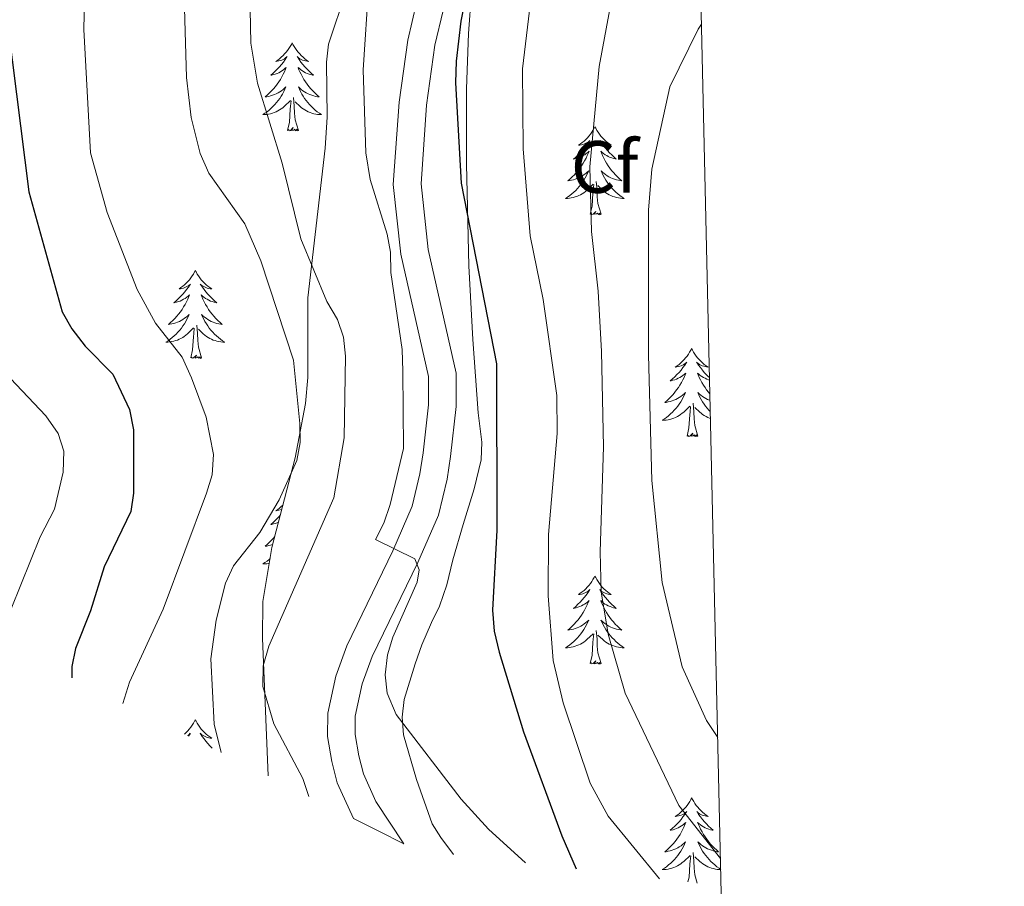
# Model space of a CAD drawing. Units: metres. Extents: x 655054 to 659575, y 4697375 to 4700444.
# Drawn here: x 659278 to 659411, y 4699545 to 4699662 of the extents above; entities that cross this region are included whole.
import ezdxf
from ezdxf.enums import TextEntityAlignment as Align

# ---------------------------------------------------------------- set-up
doc = ezdxf.new("R2010")
doc.units = ezdxf.units.M
doc.header["$MEASUREMENT"] = 0
doc.linetypes.add('TRAZOSX2', pattern=[1.5, 1, -0.5])
for name, color, linetype, lineweight in [('Level 21', 19, 'TRAZOSX2', 0), ('Level 35', 92, 'Continuous', 0), ('Level 36', 92, 'Continuous', 0), ('Level 37', 92, 'Continuous', 0), ('Level 4', 36, 'Continuous', 30), ('Level 5', 36, 'Continuous', 0), ('Level 54', 7, 'Continuous', 0), ('Level 61', 19, 'Continuous', 0)]:
    doc.layers.add(name, color=color, linetype=linetype, lineweight=lineweight)
doc.styles.add('Arial', font='ARIAL.TTF', dxfattribs={"height": 0.2})

msp = doc.modelspace()

# ---------------------------------------------------------------- linework, layer by layer
at = {"layer": 'Level 21', "color": 19, "linetype": 'Continuous', "lineweight": 0}
for points in [[(659322.91, 4699554.12, 1042.64), (659320.69, 4699558.94, 1043.06), (659319.95, 4699561.84, 1043.27), (659319.39, 4699565.21, 1043.3), (659319.41, 4699568.4, 1043.33), (659320.49, 4699573.38, 1043.67), (659321.99, 4699577.51, 1043.91), (659328.21, 4699590.34, 1044.88), (659330.83, 4699596.37, 1045.23), (659331.87, 4699600.76, 1045.25), (659332.32, 4699603.63, 1045.63), (659333.06, 4699610.09, 1046.04), (659333.07, 4699613.95, 1046.23), (659329.31, 4699630.48, 1047.31), (659328.28, 4699639.93, 1047.82), (659329.07, 4699651.05, 1048.07), (659330.24, 4699659.46, 1048.93), (659331.44, 4699664.5, 1049.05)], [(659329.73, 4699550.71, 1042.24), (659325.91, 4699556.42, 1042.68), (659324.25, 4699560.17, 1043.06), (659323.63, 4699562.62, 1043.27), (659323.15, 4699565.51, 1043.3), (659323.15, 4699567.99, 1043.33), (659324.09, 4699572.34, 1043.67), (659325.45, 4699576.04, 1043.91), (659331.63, 4699588.77, 1044.88), (659334.41, 4699595.18, 1045.23), (659335.57, 4699600.04, 1045.25), (659336.05, 4699603.13, 1045.63), (659336.81, 4699609.87, 1046.04), (659336.82, 4699614.37, 1046.23), (659333.02, 4699631.1, 1047.31), (659332.05, 4699640, 1047.82), (659332.8, 4699650.66, 1048.07), (659333.93, 4699658.76, 1048.93), (659335.05, 4699663.45, 1049.05)]]:
    msp.add_polyline3d(points, dxfattribs=at)
at = {"layer": 'Level 35', "color": 92, "linetype": 'Continuous', "lineweight": 0, "ltscale": 0.5}
for points in [[(659356.89, 4699725.62, 1054.54), (659352.81, 4699719.07, 1052.58), (659347.96, 4699712.57, 1051.09), (659343.43, 4699706.41, 1050.89), (659342.06, 4699703.92, 1050.89), (659340.02, 4699699.67, 1050.33), (659336.94, 4699695.11, 1049.47), (659332.93, 4699688.61, 1048.95), (659329.21, 4699682.03, 1048.84), (659324.76, 4699673.03, 1048.98), (659321.9, 4699666.09, 1049), (659319.54, 4699658.9, 1048.69), (659319.23, 4699656.46, 1048.16), (659319.34, 4699649.04, 1048.14), (659319.05, 4699644.82, 1047.58), (659316.73, 4699624.6, 1047.08), (659316.72, 4699613.82, 1047.04), (659316.42, 4699610.3, 1047.04), (659315.01, 4699602.92, 1046.69), (659311.85, 4699590.8, 1045.25), (659310.65, 4699583.49, 1044.45), (659310.57, 4699578.55, 1044.29), (659311.35, 4699559.89, 1040.83)], [(659336.43, 4699549.27, 1048.92), (659334.73, 4699551.58, 1048.92), (659333.55, 4699553.4, 1048.92), (659331.45, 4699559.42, 1048.92), (659329.67, 4699565.46, 1048.92), (659329.47, 4699567.85, 1049.07), (659329.77, 4699570.25, 1049.46), (659331.23, 4699575.05, 1050.74), (659332.17, 4699577.61, 1051.55), (659333.47, 4699580.66, 1053.13), (659334.55, 4699582.86, 1053.61), (659335.55, 4699585.76, 1053.7), (659336.37, 4699589.12, 1053.13), (659337.75, 4699593.93, 1052.86), (659339.23, 4699598.74, 1053.05), (659340.19, 4699602.65, 1053.66), (659340.27, 4699605.05, 1054.3), (659339.76, 4699609.04, 1055.76), (659339.07, 4699618.96, 1057.18), (659338.53, 4699628.93, 1057.69), (659338.28, 4699638.78, 1057.86), (659338.22, 4699642.68, 1058.39), (659338.18, 4699652.86, 1058.72), (659338.45, 4699660.33, 1059.25), (659338.86, 4699665.91, 1059.97)]]:
    msp.add_polyline3d(points, dxfattribs=at)
at = {"layer": 'Level 36', "color": 92, "linetype": 'Continuous', "lineweight": 0}
for points in [[(659314.6, 4699659.08), (659314.49, 4699658.87), (659314.33, 4699658.59), (659314.17, 4699658.32), (659313.98, 4699658.07), (659313.79, 4699657.82), (659313.58, 4699657.58), (659313.36, 4699657.36), (659313.13, 4699657.14), (659312.89, 4699656.94), (659312.64, 4699656.75), (659312.38, 4699656.57), (659312.58, 4699656.59), (659312.78, 4699656.63), (659312.98, 4699656.68), (659313.18, 4699656.75), (659313.37, 4699656.84), (659313.55, 4699656.94), (659313.72, 4699657.05), (659313.93, 4699657.24), (659313.89, 4699657.18), (659313.66, 4699656.83), (659313.41, 4699656.49), (659313.16, 4699656.17), (659312.89, 4699655.85), (659312.61, 4699655.55), (659312.32, 4699655.25), (659312.02, 4699654.97), (659311.7, 4699654.7), (659311.83, 4699654.72), (659312.07, 4699654.78), (659312.31, 4699654.85), (659312.55, 4699654.94), (659312.78, 4699655.04), (659313, 4699655.16), (659313.22, 4699655.29), (659313.43, 4699655.44), (659313.62, 4699655.6), (659313.81, 4699655.76), (659313.72, 4699655.54), (659313.57, 4699655.18), (659313.4, 4699654.83), (659313.21, 4699654.48), (659313.01, 4699654.14), (659312.8, 4699653.81), (659312.57, 4699653.49), (659312.33, 4699653.18), (659312.08, 4699652.87), (659311.82, 4699652.58), (659311.54, 4699652.3), (659311.26, 4699652.03), (659310.96, 4699651.77), (659311.16, 4699651.8), (659311.42, 4699651.84), (659311.68, 4699651.91), (659311.94, 4699651.99), (659312.2, 4699652.08), (659312.45, 4699652.19), (659312.69, 4699652.31), (659312.92, 4699652.45), (659313.15, 4699652.6), (659313.36, 4699652.76), (659313.57, 4699652.94), (659313.76, 4699653.13), (659313.62, 4699652.8)], [(659314.6, 4699659.08), (659314.71, 4699658.87), (659314.87, 4699658.59), (659315.03, 4699658.32), (659315.22, 4699658.07), (659315.41, 4699657.82), (659315.62, 4699657.58), (659315.84, 4699657.36), (659316.07, 4699657.14), (659316.31, 4699656.94), (659316.56, 4699656.75), (659316.82, 4699656.57), (659316.62, 4699656.59), (659316.42, 4699656.63), (659316.22, 4699656.68), (659316.02, 4699656.75), (659315.83, 4699656.84), (659315.65, 4699656.94), (659315.48, 4699657.05), (659315.27, 4699657.24), (659315.31, 4699657.18), (659315.54, 4699656.83), (659315.79, 4699656.49), (659316.04, 4699656.17), (659316.31, 4699655.85), (659316.59, 4699655.55), (659316.88, 4699655.25), (659317.18, 4699654.97), (659317.5, 4699654.7), (659317.37, 4699654.72), (659317.13, 4699654.78), (659316.89, 4699654.85), (659316.65, 4699654.94), (659316.42, 4699655.04), (659316.2, 4699655.16), (659315.98, 4699655.29), (659315.77, 4699655.44), (659315.58, 4699655.6), (659315.39, 4699655.76), (659315.48, 4699655.54), (659315.63, 4699655.18), (659315.8, 4699654.83), (659315.99, 4699654.48), (659316.19, 4699654.14), (659316.4, 4699653.81), (659316.63, 4699653.49), (659316.87, 4699653.18), (659317.12, 4699652.87), (659317.38, 4699652.58), (659317.66, 4699652.3), (659317.94, 4699652.03), (659318.24, 4699651.77), (659318.04, 4699651.8), (659317.78, 4699651.84), (659317.52, 4699651.91), (659317.26, 4699651.99), (659317, 4699652.08), (659316.75, 4699652.19), (659316.51, 4699652.31), (659316.28, 4699652.45), (659316.05, 4699652.6), (659315.84, 4699652.76), (659315.63, 4699652.94), (659315.44, 4699653.13), (659315.58, 4699652.8)], [(659313.62, 4699652.8), (659313.47, 4699652.48), (659313.3, 4699652.16), (659313.12, 4699651.86), (659312.92, 4699651.56), (659312.71, 4699651.28), (659312.49, 4699651), (659312.25, 4699650.73), (659312, 4699650.47), (659311.75, 4699650.23), (659311.48, 4699649.99), (659311.2, 4699649.77), (659310.91, 4699649.56), (659310.62, 4699649.37), (659310.88, 4699649.38), (659311.15, 4699649.4), (659311.41, 4699649.44), (659311.67, 4699649.5), (659311.92, 4699649.57), (659312.17, 4699649.66), (659312.42, 4699649.76), (659312.66, 4699649.88), (659312.89, 4699650.01), (659313.11, 4699650.16), (659313.32, 4699650.31), (659313.52, 4699650.48), (659314.37, 4699651.28)], [(659315.58, 4699652.8), (659315.73, 4699652.48), (659315.9, 4699652.16), (659316.08, 4699651.86), (659316.28, 4699651.56), (659316.49, 4699651.28), (659316.71, 4699651), (659316.95, 4699650.73), (659317.2, 4699650.47), (659317.45, 4699650.23), (659317.72, 4699649.99), (659318, 4699649.77), (659318.29, 4699649.56), (659318.58, 4699649.37), (659318.32, 4699649.38), (659318.05, 4699649.4), (659317.79, 4699649.44), (659317.53, 4699649.5), (659317.28, 4699649.57), (659317.03, 4699649.66), (659316.78, 4699649.76), (659316.54, 4699649.88), (659316.31, 4699650.01), (659316.09, 4699650.16), (659315.88, 4699650.31), (659315.68, 4699650.48), (659315.02, 4699651.1)], [(659313.98, 4699647.23), (659314.23, 4699648.35), (659314.34, 4699650.09), (659314.39, 4699650.53), (659314.45, 4699651.25)], [(659315.45, 4699647.23), (659315.02, 4699648.67), (659314.93, 4699649.58), (659314.88, 4699650.53), (659314.78, 4699651.69)], [(659315.45, 4699647.23), (659315.28, 4699647.17), (659315.26, 4699647.4), (659315.07, 4699647.18), (659314.95, 4699647.39), (659314.83, 4699647.28), (659314.56, 4699647.22), (659314.75, 4699647.62), (659314.37, 4699647.24), (659314.18, 4699647.18), (659314.14, 4699647.34), (659313.98, 4699647.23)], [(659355.58, 4699647.74), (659355.47, 4699647.52), (659355.32, 4699647.24), (659355.15, 4699646.98), (659354.97, 4699646.72), (659354.77, 4699646.47), (659354.56, 4699646.24), (659354.35, 4699646.01), (659354.12, 4699645.79), (659353.88, 4699645.59), (659353.62, 4699645.4), (659353.36, 4699645.22), (659353.56, 4699645.24), (659353.77, 4699645.28), (659353.97, 4699645.34), (659354.16, 4699645.41), (659354.35, 4699645.49), (659354.53, 4699645.59), (659354.7, 4699645.7), (659354.91, 4699645.89), (659354.87, 4699645.83), (659354.64, 4699645.48), (659354.4, 4699645.15), (659354.14, 4699644.82), (659353.87, 4699644.5), (659353.59, 4699644.2), (659353.3, 4699643.91), (659353, 4699643.62), (659352.68, 4699643.35), (659352.81, 4699643.38), (659353.05, 4699643.43), (659353.3, 4699643.51), (659353.53, 4699643.59), (659353.76, 4699643.7), (659353.99, 4699643.82), (659354.2, 4699643.95), (659354.41, 4699644.09), (659354.61, 4699644.25), (659354.79, 4699644.42), (659354.7, 4699644.2), (659354.55, 4699643.84), (659354.38, 4699643.48), (659354.19, 4699643.13), (659353.99, 4699642.79), (659353.78, 4699642.46), (659353.55, 4699642.14), (659353.32, 4699641.83), (659353.06, 4699641.53), (659352.8, 4699641.23), (659352.52, 4699640.95), (659352.24, 4699640.68), (659351.94, 4699640.42), (659352.14, 4699640.45), (659352.4, 4699640.5), (659352.67, 4699640.56), (659352.93, 4699640.64), (659353.18, 4699640.73), (659353.43, 4699640.84), (659353.67, 4699640.96), (659353.9, 4699641.1), (659354.13, 4699641.25), (659354.34, 4699641.42), (659354.55, 4699641.59), (659354.75, 4699641.78), (659354.6, 4699641.45)], [(659355.58, 4699647.74), (659355.69, 4699647.52), (659355.85, 4699647.24), (659356.02, 4699646.98), (659356.2, 4699646.72), (659356.39, 4699646.47), (659356.6, 4699646.24), (659356.82, 4699646.01), (659357.05, 4699645.79), (659357.29, 4699645.59), (659357.54, 4699645.4), (659357.8, 4699645.22), (659357.6, 4699645.24), (659357.4, 4699645.28), (659357.2, 4699645.34), (659357, 4699645.41), (659356.81, 4699645.49), (659356.63, 4699645.59), (659356.46, 4699645.7), (659356.25, 4699645.89), (659356.3, 4699645.83), (659356.52, 4699645.48), (659356.77, 4699645.15), (659357.02, 4699644.82), (659357.29, 4699644.5), (659357.57, 4699644.2), (659357.86, 4699643.91), (659358.17, 4699643.62), (659358.48, 4699643.35), (659358.36, 4699643.38), (659358.11, 4699643.43), (659357.87, 4699643.51), (659357.63, 4699643.59), (659357.4, 4699643.7), (659357.18, 4699643.82), (659356.96, 4699643.95), (659356.76, 4699644.09), (659356.56, 4699644.25), (659356.37, 4699644.42), (659356.46, 4699644.2), (659356.62, 4699643.84), (659356.79, 4699643.48), (659356.97, 4699643.13), (659357.17, 4699642.79), (659357.38, 4699642.46), (659357.61, 4699642.14), (659357.85, 4699641.83), (659358.1, 4699641.53), (659358.36, 4699641.23), (659358.64, 4699640.95), (659358.93, 4699640.68), (659359.22, 4699640.42), (659359.03, 4699640.45), (659358.76, 4699640.5), (659358.5, 4699640.56), (659358.24, 4699640.64), (659357.98, 4699640.73), (659357.74, 4699640.84), (659357.49, 4699640.96), (659357.26, 4699641.1), (659357.04, 4699641.25), (659356.82, 4699641.42), (659356.61, 4699641.59), (659356.42, 4699641.78), (659356.56, 4699641.45)], [(659354.6, 4699641.45), (659354.45, 4699641.13), (659354.28, 4699640.82), (659354.1, 4699640.51), (659353.9, 4699640.22), (659353.69, 4699639.93), (659353.47, 4699639.65), (659353.23, 4699639.38), (659352.99, 4699639.12), (659352.73, 4699638.88), (659352.46, 4699638.64), (659352.18, 4699638.42), (659351.89, 4699638.21), (659351.6, 4699638.02), (659351.87, 4699638.03), (659352.13, 4699638.06), (659352.39, 4699638.1), (659352.65, 4699638.16), (659352.91, 4699638.23), (659353.16, 4699638.31), (659353.4, 4699638.42), (659353.64, 4699638.53), (659353.87, 4699638.66), (659354.09, 4699638.81), (659354.3, 4699638.97), (659354.51, 4699639.14), (659355.35, 4699639.94)], [(659356.56, 4699641.45), (659356.71, 4699641.13), (659356.88, 4699640.82), (659357.07, 4699640.51), (659357.26, 4699640.22), (659357.47, 4699639.93), (659357.7, 4699639.65), (659357.93, 4699639.38), (659358.18, 4699639.12), (659358.44, 4699638.88), (659358.7, 4699638.64), (659358.98, 4699638.42), (659359.27, 4699638.21), (659359.56, 4699638.02), (659359.3, 4699638.03), (659359.03, 4699638.06), (659358.77, 4699638.1), (659358.51, 4699638.16), (659358.26, 4699638.23), (659358.01, 4699638.31), (659357.76, 4699638.42), (659357.53, 4699638.53), (659357.3, 4699638.66), (659357.07, 4699638.81), (659356.86, 4699638.97), (659356.66, 4699639.14), (659356, 4699639.76)], [(659356.43, 4699635.89), (659356, 4699637.33), (659355.91, 4699638.23), (659355.87, 4699639.18), (659355.76, 4699640.34)], [(659354.96, 4699635.89), (659355.21, 4699637), (659355.32, 4699638.75), (659355.37, 4699639.18), (659355.43, 4699639.9)], [(659356.43, 4699635.89), (659356.26, 4699635.82), (659356.24, 4699636.06), (659356.05, 4699635.84), (659355.93, 4699636.04), (659355.81, 4699635.93), (659355.54, 4699635.88), (659355.73, 4699636.27), (659355.35, 4699635.89), (659355.16, 4699635.84), (659355.12, 4699636), (659354.96, 4699635.89)], [(659301.49, 4699628.3), (659301.38, 4699628.08), (659301.23, 4699627.8), (659301.06, 4699627.54), (659300.88, 4699627.28), (659300.68, 4699627.03), (659300.48, 4699626.8), (659300.26, 4699626.57), (659300.03, 4699626.35), (659299.79, 4699626.15), (659299.54, 4699625.96), (659299.28, 4699625.78), (659299.47, 4699625.8), (659299.68, 4699625.84), (659299.88, 4699625.9), (659300.07, 4699625.97), (659300.26, 4699626.05), (659300.44, 4699626.15), (659300.62, 4699626.26), (659300.82, 4699626.45), (659300.78, 4699626.39), (659300.55, 4699626.04), (659300.31, 4699625.71), (659300.05, 4699625.38), (659299.78, 4699625.06), (659299.5, 4699624.76), (659299.21, 4699624.47), (659298.91, 4699624.18), (659298.59, 4699623.91), (659298.72, 4699623.94), (659298.96, 4699623.99), (659299.21, 4699624.07), (659299.44, 4699624.15), (659299.67, 4699624.26), (659299.9, 4699624.38), (659300.11, 4699624.51), (659300.32, 4699624.65), (659300.52, 4699624.81), (659300.7, 4699624.98), (659300.62, 4699624.76), (659300.46, 4699624.4), (659300.29, 4699624.04), (659300.1, 4699623.69), (659299.9, 4699623.35), (659299.69, 4699623.02), (659299.46, 4699622.7), (659299.22, 4699622.39), (659298.97, 4699622.09), (659298.71, 4699621.79), (659298.44, 4699621.51), (659298.15, 4699621.24), (659297.85, 4699620.98), (659298.05, 4699621.01), (659298.31, 4699621.06), (659298.58, 4699621.12), (659298.84, 4699621.2), (659299.09, 4699621.29), (659299.34, 4699621.4), (659299.58, 4699621.52), (659299.81, 4699621.66), (659300.04, 4699621.81), (659300.26, 4699621.98), (659300.46, 4699622.15), (659300.66, 4699622.34), (659300.52, 4699622.01)], [(659301.49, 4699628.3), (659301.6, 4699628.08), (659301.76, 4699627.8), (659301.93, 4699627.54), (659302.11, 4699627.28), (659302.3, 4699627.03), (659302.51, 4699626.8), (659302.73, 4699626.57), (659302.96, 4699626.35), (659303.2, 4699626.15), (659303.45, 4699625.96), (659303.71, 4699625.78), (659303.51, 4699625.8), (659303.31, 4699625.84), (659303.11, 4699625.9), (659302.91, 4699625.97), (659302.72, 4699626.05), (659302.54, 4699626.15), (659302.37, 4699626.26), (659302.16, 4699626.45), (659302.2, 4699626.39), (659302.44, 4699626.04), (659302.68, 4699625.71), (659302.93, 4699625.38), (659303.2, 4699625.06), (659303.48, 4699624.76), (659303.77, 4699624.47), (659304.08, 4699624.18), (659304.39, 4699623.91), (659304.27, 4699623.94), (659304.02, 4699623.99), (659303.78, 4699624.07), (659303.54, 4699624.15), (659303.31, 4699624.26), (659303.09, 4699624.38), (659302.87, 4699624.51), (659302.66, 4699624.65), (659302.47, 4699624.81), (659302.28, 4699624.98), (659302.37, 4699624.76), (659302.52, 4699624.4), (659302.7, 4699624.04), (659302.88, 4699623.69), (659303.08, 4699623.35), (659303.29, 4699623.02), (659303.52, 4699622.7), (659303.76, 4699622.39), (659304.01, 4699622.09), (659304.27, 4699621.79), (659304.55, 4699621.51), (659304.84, 4699621.24), (659305.13, 4699620.98), (659304.94, 4699621.01), (659304.67, 4699621.06), (659304.41, 4699621.12), (659304.15, 4699621.2), (659303.89, 4699621.29), (659303.64, 4699621.4), (659303.4, 4699621.52), (659303.17, 4699621.66), (659302.94, 4699621.81), (659302.73, 4699621.98), (659302.52, 4699622.15), (659302.33, 4699622.34), (659302.47, 4699622.01)], [(659300.52, 4699622.01), (659300.36, 4699621.69), (659300.19, 4699621.38), (659300.01, 4699621.07), (659299.81, 4699620.78), (659299.6, 4699620.49), (659299.38, 4699620.21), (659299.14, 4699619.94), (659298.9, 4699619.68), (659298.64, 4699619.44), (659298.37, 4699619.2), (659298.09, 4699618.98), (659297.8, 4699618.77), (659297.51, 4699618.58), (659297.78, 4699618.59), (659298.04, 4699618.62), (659298.3, 4699618.66), (659298.56, 4699618.72), (659298.82, 4699618.79), (659299.07, 4699618.87), (659299.31, 4699618.98), (659299.55, 4699619.09), (659299.78, 4699619.22), (659300, 4699619.37), (659300.21, 4699619.53), (659300.42, 4699619.7), (659301.26, 4699620.5)], [(659302.47, 4699622.01), (659302.62, 4699621.69), (659302.79, 4699621.38), (659302.98, 4699621.07), (659303.17, 4699620.78), (659303.38, 4699620.49), (659303.61, 4699620.21), (659303.84, 4699619.94), (659304.09, 4699619.68), (659304.34, 4699619.44), (659304.61, 4699619.2), (659304.89, 4699618.98), (659305.18, 4699618.77), (659305.47, 4699618.58), (659305.21, 4699618.59), (659304.94, 4699618.62), (659304.68, 4699618.66), (659304.42, 4699618.72), (659304.17, 4699618.79), (659303.92, 4699618.87), (659303.67, 4699618.98), (659303.44, 4699619.09), (659303.21, 4699619.22), (659302.98, 4699619.37), (659302.77, 4699619.53), (659302.57, 4699619.7), (659301.91, 4699620.32)], [(659300.87, 4699616.45), (659301.12, 4699617.56), (659301.23, 4699619.31), (659301.28, 4699619.74), (659301.34, 4699620.46)], [(659302.34, 4699616.45), (659301.91, 4699617.89), (659301.82, 4699618.79), (659301.78, 4699619.74), (659301.68, 4699620.9)], [(659368.69, 4699617.73), (659368.57, 4699617.51), (659368.41, 4699617.23), (659368.25, 4699616.97), (659368.07, 4699616.71), (659367.87, 4699616.46), (659367.67, 4699616.22), (659367.45, 4699616), (659367.21, 4699615.78), (659366.97, 4699615.58), (659366.73, 4699615.39), (659366.47, 4699615.21), (659366.67, 4699615.23), (659366.87, 4699615.27), (659367.07, 4699615.33), (659367.27, 4699615.4), (659367.45, 4699615.48), (659367.63, 4699615.58), (659367.81, 4699615.69), (659368.01, 4699615.88), (659367.97, 4699615.82), (659367.75, 4699615.47), (659367.49, 4699615.14), (659367.25, 4699614.81), (659366.97, 4699614.49), (659366.69, 4699614.19), (659366.41, 4699613.9), (659366.09, 4699613.61), (659365.79, 4699613.34), (659365.91, 4699613.36), (659366.15, 4699613.42), (659366.39, 4699613.5), (659366.63, 4699613.58), (659366.87, 4699613.69), (659367.09, 4699613.8), (659367.31, 4699613.94), (659367.51, 4699614.08), (659367.71, 4699614.24), (659367.89, 4699614.41), (659367.81, 4699614.18), (659367.65, 4699613.82), (659367.49, 4699613.47), (659367.29, 4699613.12), (659367.09, 4699612.78), (659366.89, 4699612.45), (659366.65, 4699612.13), (659366.41, 4699611.82), (659366.17, 4699611.52), (659365.91, 4699611.22), (659365.63, 4699610.94), (659365.35, 4699610.67), (659365.05, 4699610.41), (659365.23, 4699610.44), (659365.51, 4699610.49), (659365.77, 4699610.55), (659366.03, 4699610.63), (659366.29, 4699610.72), (659366.53, 4699610.83), (659366.77, 4699610.95), (659367.01, 4699611.09), (659367.23, 4699611.24), (659367.45, 4699611.4), (659367.65, 4699611.58), (659367.85, 4699611.77), (659367.71, 4699611.44)], [(659368.69, 4699617.73), (659368.79, 4699617.51), (659368.95, 4699617.23), (659369.11, 4699616.97), (659369.31, 4699616.71), (659369.49, 4699616.46), (659369.71, 4699616.22), (659369.93, 4699616), (659370.15, 4699615.78), (659370.39, 4699615.58), (659370.65, 4699615.39), (659370.91, 4699615.21), (659370.71, 4699615.23), (659370.49, 4699615.27), (659370.31, 4699615.33), (659370.11, 4699615.4), (659369.91, 4699615.48), (659369.73, 4699615.58), (659369.57, 4699615.69), (659369.35, 4699615.88), (659369.39, 4699615.82), (659369.63, 4699615.47), (659369.87, 4699615.14), (659370.13, 4699614.81), (659370.39, 4699614.49), (659370.67, 4699614.19), (659370.97, 4699613.9), (659371.09, 4699613.78)], [(659302.34, 4699616.45), (659302.17, 4699616.38), (659302.15, 4699616.62), (659301.96, 4699616.4), (659301.84, 4699616.6), (659301.72, 4699616.49), (659301.45, 4699616.44), (659301.64, 4699616.83), (659301.26, 4699616.45), (659301.07, 4699616.4), (659301.03, 4699616.56), (659300.87, 4699616.45)], [(659371.11, 4699613.46), (659370.97, 4699613.5), (659370.73, 4699613.58), (659370.51, 4699613.69), (659370.29, 4699613.8), (659370.07, 4699613.94), (659369.85, 4699614.08), (659369.67, 4699614.24), (659369.47, 4699614.41), (659369.57, 4699614.18), (659369.71, 4699613.82), (659369.89, 4699613.47), (659370.07, 4699613.12), (659370.27, 4699612.78), (659370.49, 4699612.45), (659370.71, 4699612.13), (659370.95, 4699611.82), (659371.15, 4699611.59)], [(659367.71, 4699611.44), (659367.55, 4699611.12), (659367.39, 4699610.81), (659367.21, 4699610.5), (659367.01, 4699610.2), (659366.79, 4699609.92), (659366.57, 4699609.64), (659366.33, 4699609.37), (659366.09, 4699609.11), (659365.83, 4699608.87), (659365.57, 4699608.63), (659365.29, 4699608.41), (659364.99, 4699608.2), (659364.71, 4699608.01), (659364.97, 4699608.02), (659365.23, 4699608.05), (659365.49, 4699608.09), (659365.75, 4699608.14), (659366.01, 4699608.22), (659366.25, 4699608.3), (659366.51, 4699608.41), (659366.75, 4699608.52), (659366.97, 4699608.65), (659367.19, 4699608.8), (659367.41, 4699608.96), (659367.61, 4699609.13), (659368.45, 4699609.92)], [(659371.17, 4699610.69), (659371.09, 4699610.72), (659370.83, 4699610.83), (659370.59, 4699610.95), (659370.37, 4699611.09), (659370.13, 4699611.24), (659369.93, 4699611.4), (659369.71, 4699611.58), (659369.53, 4699611.77), (659369.67, 4699611.44), (659369.81, 4699611.12), (659369.99, 4699610.81), (659370.17, 4699610.5), (659370.37, 4699610.2), (659370.57, 4699609.92), (659370.79, 4699609.64), (659371.03, 4699609.37), (659371.19, 4699609.19)], [(659368.07, 4699605.88), (659368.31, 4699606.99), (659368.43, 4699608.74), (659368.47, 4699609.17), (659368.53, 4699609.89)], [(659369.53, 4699605.88), (659369.11, 4699607.32), (659369.01, 4699608.22), (659368.97, 4699609.17), (659368.87, 4699610.33)], [(659371.23, 4699608.27), (659371.11, 4699608.3), (659370.87, 4699608.41), (659370.63, 4699608.52), (659370.39, 4699608.65), (659370.17, 4699608.8), (659369.97, 4699608.96), (659369.77, 4699609.13), (659369.11, 4699609.75)], [(659369.53, 4699605.88), (659369.37, 4699605.81), (659369.35, 4699606.05), (659369.15, 4699605.82), (659369.03, 4699606.03), (659368.91, 4699605.92), (659368.65, 4699605.87), (659368.83, 4699606.26), (659368.45, 4699605.88), (659368.27, 4699605.82), (659368.23, 4699605.99), (659368.07, 4699605.88)], [(659313.35, 4699596.55), (659313.13, 4699596.34), (659312.89, 4699596.14), (659312.64, 4699595.95), (659312.38, 4699595.77), (659312.58, 4699595.79), (659312.78, 4699595.83), (659312.98, 4699595.89), (659313.18, 4699595.96), (659313.2, 4699595.97)], [(659312.99, 4699595.17), (659312.89, 4699595.05), (659312.61, 4699594.75), (659312.32, 4699594.46), (659312.02, 4699594.17), (659311.7, 4699593.9), (659311.83, 4699593.92), (659312.07, 4699593.98), (659312.31, 4699594.06), (659312.55, 4699594.14), (659312.75, 4699594.23)], [(659312.23, 4699592.26), (659312.08, 4699592.08), (659311.82, 4699591.78), (659311.54, 4699591.5), (659311.26, 4699591.23), (659310.96, 4699590.97), (659311.16, 4699591), (659311.42, 4699591.05), (659311.68, 4699591.11), (659311.94, 4699591.19), (659311.95, 4699591.19)], [(659311.61, 4699589.3), (659311.48, 4699589.19), (659311.2, 4699588.97), (659310.91, 4699588.76), (659310.62, 4699588.57), (659310.88, 4699588.58), (659311.15, 4699588.61), (659311.41, 4699588.65), (659311.5, 4699588.67)], [(659355.57, 4699586.94), (659355.47, 4699586.72), (659355.31, 4699586.45), (659355.15, 4699586.18), (659354.97, 4699585.92), (659354.77, 4699585.68), (659354.55, 4699585.44), (659354.35, 4699585.21), (659354.11, 4699585), (659353.87, 4699584.79), (659353.61, 4699584.6), (659353.35, 4699584.42), (659353.55, 4699584.45), (659353.77, 4699584.48), (659353.97, 4699584.54), (659354.15, 4699584.61), (659354.35, 4699584.69), (659354.53, 4699584.79), (659354.69, 4699584.9), (659354.91, 4699585.1), (659354.87, 4699585.03), (659354.63, 4699584.68), (659354.39, 4699584.35), (659354.13, 4699584.02), (659353.87, 4699583.71), (659353.59, 4699583.4), (659353.29, 4699583.11), (659352.99, 4699582.82), (659352.67, 4699582.55), (659352.81, 4699582.58), (659353.05, 4699582.64), (659353.29, 4699582.71), (659353.53, 4699582.8), (659353.75, 4699582.9), (659353.99, 4699583.02), (659354.19, 4699583.15), (659354.41, 4699583.29), (659354.61, 4699583.45), (659354.79, 4699583.62), (659354.69, 4699583.4), (659354.55, 4699583.04), (659354.37, 4699582.68), (659354.19, 4699582.34), (659353.99, 4699582), (659353.77, 4699581.66), (659353.55, 4699581.34), (659353.31, 4699581.03), (659353.05, 4699580.73), (659352.79, 4699580.44), (659352.51, 4699580.16), (659352.23, 4699579.88), (659351.93, 4699579.63), (659352.13, 4699579.65), (659352.39, 4699579.7), (659352.67, 4699579.76), (659352.93, 4699579.84), (659353.17, 4699579.94), (659353.43, 4699580.04), (659353.67, 4699580.17), (659353.89, 4699580.3), (659354.13, 4699580.45), (659354.33, 4699580.62), (659354.55, 4699580.79), (659354.75, 4699580.98), (659354.59, 4699580.66)], [(659355.57, 4699586.94), (659355.69, 4699586.72), (659355.85, 4699586.45), (659356.01, 4699586.18), (659356.19, 4699585.92), (659356.39, 4699585.68), (659356.59, 4699585.44), (659356.81, 4699585.21), (659357.05, 4699585), (659357.29, 4699584.79), (659357.53, 4699584.6), (659357.79, 4699584.42), (659357.59, 4699584.45), (659357.39, 4699584.48), (659357.19, 4699584.54), (659356.99, 4699584.61), (659356.81, 4699584.69), (659356.63, 4699584.79), (659356.45, 4699584.9), (659356.25, 4699585.1), (659356.29, 4699585.03), (659356.51, 4699584.68), (659356.77, 4699584.35), (659357.01, 4699584.02), (659357.29, 4699583.71), (659357.57, 4699583.4), (659357.85, 4699583.11), (659358.17, 4699582.82), (659358.47, 4699582.55), (659358.35, 4699582.58), (659358.11, 4699582.64), (659357.87, 4699582.71), (659357.63, 4699582.8), (659357.39, 4699582.9), (659357.17, 4699583.02), (659356.95, 4699583.15), (659356.75, 4699583.29), (659356.55, 4699583.45), (659356.37, 4699583.62), (659356.45, 4699583.4), (659356.61, 4699583.04), (659356.79, 4699582.68), (659356.97, 4699582.34), (659357.17, 4699582), (659357.37, 4699581.66), (659357.61, 4699581.34), (659357.85, 4699581.03), (659358.09, 4699580.73), (659358.35, 4699580.44), (659358.63, 4699580.16), (659358.93, 4699579.88), (659359.21, 4699579.63), (659359.03, 4699579.65), (659358.75, 4699579.7), (659358.49, 4699579.76), (659358.23, 4699579.84), (659357.97, 4699579.94), (659357.73, 4699580.04), (659357.49, 4699580.17), (659357.25, 4699580.3), (659357.03, 4699580.45), (659356.81, 4699580.62), (659356.61, 4699580.79), (659356.41, 4699580.98), (659356.55, 4699580.66)], [(659354.59, 4699580.66), (659354.45, 4699580.33), (659354.27, 4699580.02), (659354.09, 4699579.72), (659353.89, 4699579.42), (659353.69, 4699579.13), (659353.47, 4699578.85), (659353.23, 4699578.58), (659352.99, 4699578.33), (659352.73, 4699578.08), (659352.45, 4699577.85), (659352.17, 4699577.62), (659351.89, 4699577.42), (659351.59, 4699577.22), (659351.87, 4699577.23), (659352.13, 4699577.26), (659352.39, 4699577.3), (659352.65, 4699577.36), (659352.91, 4699577.43), (659353.15, 4699577.52), (659353.39, 4699577.62), (659353.63, 4699577.74), (659353.87, 4699577.87), (659354.09, 4699578.01), (659354.29, 4699578.17), (659354.51, 4699578.34), (659355.35, 4699579.14)], [(659356.55, 4699580.66), (659356.71, 4699580.33), (659356.87, 4699580.02), (659357.07, 4699579.72), (659357.25, 4699579.42), (659357.47, 4699579.13), (659357.69, 4699578.85), (659357.93, 4699578.58), (659358.17, 4699578.33), (659358.43, 4699578.08), (659358.69, 4699577.85), (659358.97, 4699577.62), (659359.27, 4699577.42), (659359.55, 4699577.22), (659359.29, 4699577.23), (659359.03, 4699577.26), (659358.77, 4699577.3), (659358.51, 4699577.36), (659358.25, 4699577.43), (659358.01, 4699577.52), (659357.75, 4699577.62), (659357.53, 4699577.74), (659357.29, 4699577.87), (659357.07, 4699578.01), (659356.85, 4699578.17), (659356.65, 4699578.34), (659355.99, 4699578.96)], [(659354.95, 4699575.09), (659355.21, 4699576.21), (659355.31, 4699577.95), (659355.37, 4699578.38), (659355.43, 4699579.1)], [(659356.43, 4699575.09), (659355.99, 4699576.53), (659355.91, 4699577.43), (659355.87, 4699578.38), (659355.75, 4699579.55)], [(659356.43, 4699575.09), (659356.25, 4699575.02), (659356.23, 4699575.26), (659356.05, 4699575.04), (659355.93, 4699575.24), (659355.81, 4699575.13), (659355.53, 4699575.08), (659355.73, 4699575.47), (659355.35, 4699575.09), (659355.15, 4699575.04), (659355.11, 4699575.2), (659354.95, 4699575.09)], [(659301.49, 4699567.5), (659301.37, 4699567.28), (659301.23, 4699567.01), (659301.05, 4699566.74), (659300.87, 4699566.48), (659300.67, 4699566.24), (659300.47, 4699566), (659300.25, 4699565.77), (659300.03, 4699565.56), (659300.01, 4699565.54)], [(659301.49, 4699567.5), (659301.59, 4699567.28), (659301.75, 4699567.01), (659301.93, 4699566.74), (659302.11, 4699566.48), (659302.29, 4699566.24), (659302.51, 4699566), (659302.73, 4699565.77), (659302.95, 4699565.56), (659303.19, 4699565.35), (659303.45, 4699565.16), (659303.71, 4699564.98), (659303.51, 4699565.01), (659303.31, 4699565.04), (659303.11, 4699565.1), (659302.91, 4699565.17), (659302.71, 4699565.25), (659302.53, 4699565.35), (659302.37, 4699565.46), (659302.15, 4699565.66), (659302.19, 4699565.59), (659302.43, 4699565.24), (659302.67, 4699564.91), (659302.93, 4699564.58), (659303.19, 4699564.27), (659303.47, 4699563.96), (659303.77, 4699563.67), (659303.79, 4699563.65)], [(659300.41, 4699565.34), (659300.43, 4699565.35), (659300.61, 4699565.46), (659300.81, 4699565.66), (659300.77, 4699565.59), (659300.55, 4699565.26)], [(659368.69, 4699556.93), (659368.59, 4699556.71), (659368.43, 4699556.44), (659368.27, 4699556.17), (659368.07, 4699555.91), (659367.89, 4699555.66), (659367.67, 4699555.43), (659367.45, 4699555.2), (659367.23, 4699554.98), (659366.99, 4699554.78), (659366.73, 4699554.59), (659366.47, 4699554.41), (659366.67, 4699554.44), (659366.89, 4699554.47), (659367.07, 4699554.53), (659367.27, 4699554.6), (659367.47, 4699554.68), (659367.65, 4699554.78), (659367.81, 4699554.89), (659368.03, 4699555.08), (659367.99, 4699555.02), (659367.75, 4699554.67), (659367.51, 4699554.34), (659367.25, 4699554.01), (659366.99, 4699553.7), (659366.71, 4699553.39), (659366.41, 4699553.1), (659366.11, 4699552.81), (659365.79, 4699552.54), (659365.93, 4699552.57), (659366.17, 4699552.62), (659366.41, 4699552.7), (659366.65, 4699552.78), (659366.87, 4699552.89), (659367.09, 4699553.01), (659367.31, 4699553.14), (659367.53, 4699553.28), (659367.71, 4699553.44), (659367.91, 4699553.61), (659367.81, 4699553.39), (659367.67, 4699553.03), (659367.49, 4699552.67), (659367.31, 4699552.32), (659367.11, 4699551.98), (659366.89, 4699551.65), (659366.67, 4699551.33), (659366.43, 4699551.02), (659366.17, 4699550.72), (659365.91, 4699550.42), (659365.63, 4699550.14), (659365.35, 4699549.87), (659365.05, 4699549.62), (659365.25, 4699549.64), (659365.51, 4699549.69), (659365.79, 4699549.75), (659366.03, 4699549.83), (659366.29, 4699549.92), (659366.55, 4699550.03), (659366.79, 4699550.16), (659367.01, 4699550.29), (659367.25, 4699550.44), (659367.45, 4699550.61), (659367.67, 4699550.78), (659367.85, 4699550.97), (659367.71, 4699550.64)], [(659368.69, 4699556.93), (659368.81, 4699556.71), (659368.97, 4699556.44), (659369.13, 4699556.17), (659369.31, 4699555.91), (659369.51, 4699555.66), (659369.71, 4699555.43), (659369.93, 4699555.2), (659370.17, 4699554.98), (659370.41, 4699554.78), (659370.65, 4699554.59), (659370.91, 4699554.41), (659370.71, 4699554.44), (659370.51, 4699554.47), (659370.31, 4699554.53), (659370.11, 4699554.6), (659369.93, 4699554.68), (659369.75, 4699554.78), (659369.57, 4699554.89), (659369.37, 4699555.08), (659369.41, 4699555.02), (659369.63, 4699554.67), (659369.89, 4699554.34), (659370.13, 4699554.01), (659370.41, 4699553.7), (659370.69, 4699553.39), (659370.97, 4699553.1), (659371.29, 4699552.81), (659371.59, 4699552.54), (659371.47, 4699552.57), (659371.23, 4699552.62), (659370.99, 4699552.7), (659370.75, 4699552.78), (659370.51, 4699552.89), (659370.29, 4699553.01), (659370.07, 4699553.14), (659369.87, 4699553.28), (659369.67, 4699553.44), (659369.49, 4699553.61)], [(659369.49, 4699553.61), (659369.57, 4699553.39), (659369.73, 4699553.03), (659369.89, 4699552.67), (659370.09, 4699552.32), (659370.29, 4699551.98), (659370.49, 4699551.65), (659370.73, 4699551.33), (659370.97, 4699551.02), (659371.21, 4699550.72), (659371.47, 4699550.42), (659371.75, 4699550.14), (659372.03, 4699549.87), (659372.33, 4699549.62), (659372.15, 4699549.64), (659371.87, 4699549.69), (659371.61, 4699549.75), (659371.35, 4699549.83), (659371.09, 4699549.92), (659370.85, 4699550.03), (659370.61, 4699550.16), (659370.37, 4699550.29), (659370.15, 4699550.44), (659369.93, 4699550.61), (659369.73, 4699550.78), (659369.53, 4699550.97), (659369.67, 4699550.64), (659369.83, 4699550.32), (659369.99, 4699550.01), (659370.17, 4699549.7), (659370.37, 4699549.41), (659370.59, 4699549.12), (659370.81, 4699548.84), (659371.05, 4699548.57), (659371.29, 4699548.32), (659371.55, 4699548.07), (659371.81, 4699547.84), (659372.09, 4699547.61), (659372.39, 4699547.4), (659372.63, 4699547.24)], [(659367.71, 4699550.64), (659367.57, 4699550.32), (659367.39, 4699550.01), (659367.21, 4699549.7), (659367.01, 4699549.41), (659366.81, 4699549.12), (659366.59, 4699548.84), (659366.35, 4699548.57), (659366.11, 4699548.32), (659365.85, 4699548.07), (659365.57, 4699547.84), (659365.29, 4699547.61), (659365.01, 4699547.4), (659364.71, 4699547.21), (659364.99, 4699547.22), (659365.25, 4699547.25), (659365.51, 4699547.29), (659365.77, 4699547.35), (659366.01, 4699547.42), (659366.27, 4699547.5), (659366.51, 4699547.61), (659366.75, 4699547.72), (659366.99, 4699547.86), (659367.21, 4699548), (659367.41, 4699548.16), (659367.61, 4699548.33), (659368.47, 4699549.13)], [(659369.45, 4699545.39), (659369.11, 4699546.52), (659369.03, 4699547.42), (659368.99, 4699548.37), (659368.87, 4699549.54)], [(659368.17, 4699545.54), (659368.33, 4699546.2), (659368.43, 4699547.94), (659368.49, 4699548.37), (659368.55, 4699549.09)], [(659372.63, 4699547.21), (659372.41, 4699547.22), (659372.15, 4699547.25), (659371.89, 4699547.29), (659371.63, 4699547.35), (659371.37, 4699547.42), (659371.13, 4699547.5), (659370.87, 4699547.61), (659370.63, 4699547.72), (659370.41, 4699547.86), (659370.19, 4699548), (659369.97, 4699548.16), (659369.77, 4699548.33), (659369.11, 4699548.95)]]:
    msp.add_lwpolyline(points, dxfattribs=at)
at = {"layer": 'Level 4', "color": 36, "linetype": 'Continuous', "lineweight": 30}
for points in [[(659368.76, 4699716.11, 1050), (659367.44, 4699714.99, 1050), (659353.98, 4699705.87, 1050), (659347.9, 4699701.2, 1050), (659338.19, 4699688.81, 1050), (659337.17, 4699686.5, 1050), (659337.57, 4699685.17, 1050), (659340.63, 4699682.08, 1050), (659341.55, 4699679.65, 1050), (659341.44, 4699677.36, 1050), (659340.9, 4699674.92, 1050), (659338.44, 4699667.1, 1050), (659337.44, 4699662.03, 1050), (659336.78, 4699656.62, 1050), (659336.73, 4699653.67, 1050), (659337.47, 4699640.1, 1050), (659342.27, 4699615.63, 1050), (659342.31, 4699593.15, 1050), (659341.73, 4699582.31, 1050), (659341.95, 4699579.5, 1050), (659342.61, 4699576.63, 1050), (659345.91, 4699565.88, 1050), (659351.13, 4699551.78, 1050), (659353.07, 4699547.31, 1050)], [(659276.17, 4699661.08, 1025), (659278.94, 4699638.94, 1025), (659283.48, 4699622.67, 1025), (659284.76, 4699620.37, 1025), (659286.57, 4699618.03, 1025), (659290.34, 4699614.25, 1025), (659292.59, 4699609.45, 1025), (659293.14, 4699606.71, 1025), (659293.13, 4699598.16, 1025), (659292.78, 4699595.68, 1025), (659289.15, 4699588.19, 1025), (659287.31, 4699582.22, 1025), (659285.27, 4699577.13, 1025), (659284.75, 4699574.69, 1025), (659284.75, 4699573.15, 1025)]]:
    msp.add_polyline3d(points, dxfattribs=at)
at = {"layer": 'Level 5', "color": 36, "linetype": 'Continuous', "lineweight": 0}
for points in [[(659313.45, 4699722.74, 1030), (659304.24, 4699716.3, 1030), (659297.98, 4699710.37, 1030), (659294.69, 4699706.23, 1030), (659290.59, 4699699.12, 1030), (659288.65, 4699693.72, 1030), (659286.91, 4699682.8, 1030), (659286.41, 4699660.88, 1030), (659287.3, 4699644.2, 1030), (659289.54, 4699636.11, 1030), (659293.63, 4699625.7, 1030), (659296.12, 4699621.17, 1030), (659299.69, 4699616.56, 1030), (659300.98, 4699613.77, 1030), (659302.97, 4699608.44, 1030), (659303.96, 4699603.4, 1030), (659303.76, 4699600.63, 1030), (659303.02, 4699598.15, 1030), (659297.13, 4699582.46, 1030), (659292.59, 4699572.59, 1030), (659291.67, 4699569.7, 1030)], [(659346.73, 4699723.16, 1040), (659340.57, 4699718.17, 1040), (659330.62, 4699708.66, 1040), (659316.52, 4699691.6, 1040), (659312.3, 4699684.02, 1040), (659309.5, 4699675.99, 1040), (659308.97, 4699673.52, 1040), (659308.77, 4699670.41, 1040), (659309.02, 4699659.04, 1040), (659309.92, 4699653.62, 1040), (659313.23, 4699642.8, 1040), (659315.78, 4699632.57, 1040), (659319.28, 4699624.08, 1040), (659320.73, 4699621.63, 1040), (659321.57, 4699619.28, 1040), (659321.8, 4699616.69, 1040), (659321.62, 4699605.62, 1040), (659320.25, 4699597.53, 1040), (659311.43, 4699577.47, 1040), (659310.67, 4699574.81, 1040), (659310.63, 4699571.99, 1040), (659312.13, 4699566.96, 1040), (659316.03, 4699559.53, 1040), (659316.85, 4699557.13, 1040)], [(659364.35, 4699545.99, 1055), (659357.39, 4699554.44, 1055), (659354.95, 4699558.92, 1055), (659351.29, 4699569.78, 1055), (659349.95, 4699575.53, 1055), (659349.27, 4699584.28, 1055), (659349.29, 4699592.58, 1055), (659350.49, 4699606.22, 1055), (659350.45, 4699611.36, 1055), (659348.56, 4699624.37, 1055), (659346.82, 4699632.95, 1055), (659345.86, 4699644.73, 1055), (659345.79, 4699655.56, 1055), (659346.72, 4699663.47, 1055), (659350.75, 4699677.38, 1055), (659353.23, 4699682.34, 1055), (659355.01, 4699684.79, 1055), (659360.82, 4699691.17, 1055), (659369.18, 4699697.66, 1055)], [(659372.59, 4699548.7, 1060), (659366.93, 4699555.9, 1060), (659359.67, 4699571.08, 1060), (659357.39, 4699579.08, 1060), (659356.45, 4699584.8, 1060), (659356.31, 4699590.2, 1060), (659356.73, 4699604.41, 1060), (659356.49, 4699617.32, 1060), (659356.02, 4699625.49, 1060), (659355.11, 4699633.57, 1060), (659354.9, 4699642.29, 1060), (659356.17, 4699655.87, 1060), (659357.82, 4699664.88, 1060), (659358.63, 4699667.41, 1060), (659360.82, 4699672.28, 1060), (659365.01, 4699679.23, 1060), (659369.48, 4699684.76, 1060)], [(659299.9, 4699668.47, 1035), (659300.31, 4699654.38, 1035), (659300.92, 4699648.96, 1035), (659302.14, 4699644.11, 1035), (659303.34, 4699641.46, 1035), (659308.18, 4699634.59, 1035), (659310.37, 4699629.58, 1035), (659314.78, 4699616.13, 1035), (659315.66, 4699607.58, 1035), (659315.7, 4699605, 1035), (659315.21, 4699602.55, 1035), (659312.82, 4699597.26, 1035), (659310.22, 4699592.82, 1035), (659306.68, 4699588.31, 1035), (659305.59, 4699585.96, 1035), (659304.31, 4699580.96, 1035), (659303.57, 4699575.75, 1035), (659304.05, 4699566.91, 1035), (659304.97, 4699563.06, 1035)], [(659324.97, 4699667.11, 1045), (659324.19, 4699655.41, 1045), (659324.57, 4699644.22, 1045), (659325.16, 4699640.59, 1045), (659327.47, 4699633.21, 1045), (659327.9, 4699630.75, 1045), (659327.97, 4699628.03, 1045), (659329.49, 4699617.6, 1045), (659329.6, 4699614.65, 1045), (659329.66, 4699604.2, 1045), (659327.85, 4699596.63, 1045), (659327.03, 4699594.1, 1045), (659325.89, 4699591.86, 1045), (659331.19, 4699589.26, 1045), (659331.81, 4699587.78, 1045), (659331.53, 4699586.09, 1045), (659328.25, 4699578.66, 1045), (659327.51, 4699576.27, 1045), (659327.17, 4699573.59, 1045), (659327.45, 4699571.11, 1045), (659328.67, 4699568.21, 1045), (659337.47, 4699556.73, 1045), (659341.17, 4699552.7, 1045), (659346.19, 4699548.12, 1045)], [(659372.21, 4699565.08, 1065), (659370.71, 4699567.38, 1065), (659367.39, 4699574.66, 1065), (659364.67, 4699586.07, 1065), (659363.29, 4699599.88, 1065), (659362.85, 4699616.88, 1065), (659362.82, 4699636.44, 1065), (659363.3, 4699642, 1065), (659365.74, 4699653.15, 1065), (659369.57, 4699660.94, 1065), (659370, 4699661.62, 1065)], [(659275.66, 4699614.51, 1020), (659281.26, 4699608.6, 1020), (659282.93, 4699606.22, 1020), (659283.67, 4699603.83, 1020), (659283.61, 4699601.01, 1020), (659282.43, 4699596, 1020), (659280.5, 4699592.24, 1020), (659276.57, 4699582.48, 1020)]]:
    msp.add_polyline3d(points, dxfattribs=at)
at = {"layer": 'Level 54', "linetype": 'Continuous', "lineweight": 0}
msp.add_polyline3d([(659335.05, 4699663.45, 1049.05), (659333.93, 4699658.76, 1048.93), (659332.8, 4699650.66, 1048.07), (659332.05, 4699640, 1047.82), (659333.02, 4699631.1, 1047.31), (659336.82, 4699614.37, 1046.23), (659336.81, 4699609.87, 1046.04), (659336.05, 4699603.13, 1045.63), (659335.57, 4699600.04, 1045.25), (659334.41, 4699595.18, 1045.23), (659331.63, 4699588.77, 1044.88), (659325.45, 4699576.04, 1043.91), (659324.09, 4699572.34, 1043.67), (659323.15, 4699567.99, 1043.33), (659323.15, 4699565.51, 1043.3), (659323.63, 4699562.62, 1043.27), (659324.25, 4699560.17, 1043.06), (659325.91, 4699556.42, 1042.68), (659329.73, 4699550.71, 1042.24), (659329.73, 4699550.71, 1042.24), (659326.35, 4699552.41, 1042.44), (659322.91, 4699554.12, 1042.64), (659320.69, 4699558.94, 1043.06), (659319.95, 4699561.84, 1043.27), (659319.39, 4699565.21, 1043.3), (659319.41, 4699568.4, 1043.33), (659320.49, 4699573.38, 1043.67), (659321.99, 4699577.51, 1043.91), (659328.21, 4699590.34, 1044.88), (659330.83, 4699596.37, 1045.23), (659331.87, 4699600.76, 1045.25), (659332.32, 4699603.63, 1045.63), (659333.06, 4699610.09, 1046.04), (659333.07, 4699613.95, 1046.23), (659329.31, 4699630.48, 1047.31), (659328.28, 4699639.93, 1047.82), (659329.07, 4699651.05, 1048.07), (659330.24, 4699659.46, 1048.93), (659331.44, 4699664.5, 1049.05)], dxfattribs=at)
at = {"layer": 'Level 61', "color": 19, "linetype": 'Continuous', "lineweight": 0}
msp.add_lwpolyline([(655930.97, 4700101.31), (659358.2, 4700178.7), (659411.01, 4697865.33), (655982.64, 4697787.94), (655930.97, 4700101.31)], close=True, dxfattribs=at)

# ---------------------------------------------------------------- texts
at = {"layer": 'Level 37', "color": 92, "linetype": 'Continuous', "lineweight": 0, "style": 'Arial'}
msp.add_text('Cf', height=7, dxfattribs=at).set_placement((659356.91, 4699642.29, 1060), align=Align.MIDDLE_CENTER)

doc.saveas('drawing.dxf')
